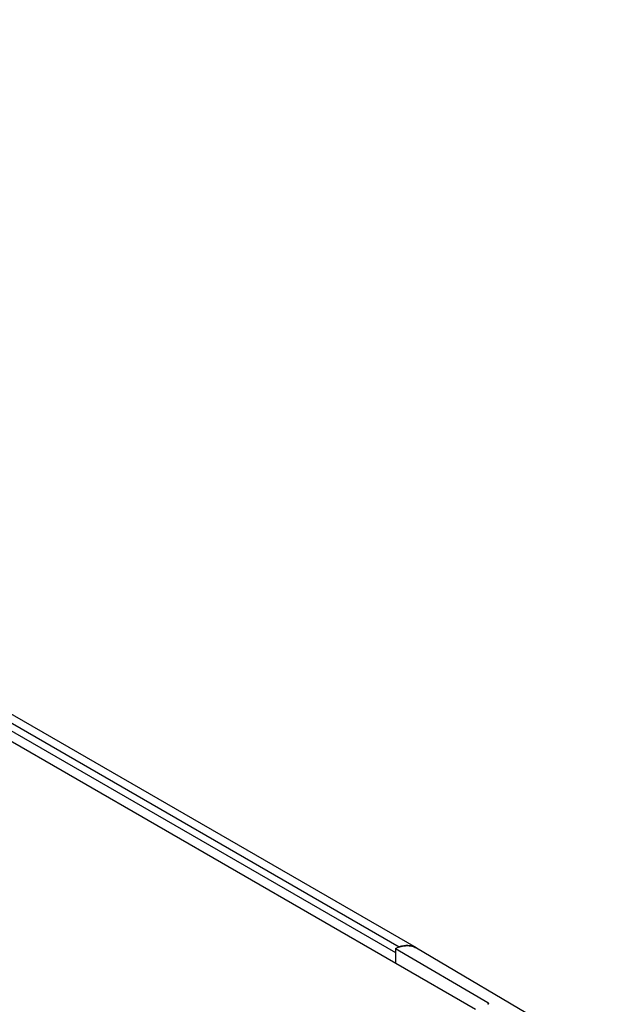
# Model space of a CAD drawing. Units: inches. Extents: x 0.7 to 21.3, y 0.5 to 16.
# Drawn here: x 19.5 to 20.1, y 12.1 to 12.9 of the extents above; entities that cross this region are included whole.
import ezdxf

# ---------------------------------------------------------------- set-up
doc = ezdxf.new("R2010")
doc.units = ezdxf.units.IN
doc.header["$LTSCALE"] = 1.21
doc.header["$MEASUREMENT"] = 0
doc.layers.get('0').update_dxf_attribs({"linetype": 'CONTINUOUS'})

msp = doc.modelspace()

# ---------------------------------------------------------------- linework, layer by layer
at = {"color": 7, "linetype": 'CONTINUOUS'}
for p, q in [((19.93805, 12.06149), (15.797, 14.45227)), ((15.88913, 14.41562), (19.87011, 12.11725)), ((19.88538, 12.11636), (15.9044, 14.41472)), ((15.88574, 14.41052), (19.86671, 12.11216)), ((19.86671, 12.11595), (19.86671, 12.10267)), ((19.86671, 12.11595), (19.94884, 12.0677)), ((19.87011, 12.11725), (19.86925, 12.11683)), ((20.05157, 12.01803), (19.88551, 12.11628)), ((19.94884, 12.0677), (19.94884, 12.06623))]:
    msp.add_line(p, q, dxfattribs=at)
for centre, radius, start, end in [((19.87843, 12.09113), 0.02742, 103.77515, 107.66431), ((19.87804, 12.09268), 0.02581, 102.35298, 103.76294), ((19.87724, 12.09931), 0.01912, 88.13539, 90.13452), ((19.87773, 12.10291), 0.01547, 70.8947, 73.74298), ((19.8779, 12.10338), 0.01498, 60.04448, 70.90942), ((19.87799, 12.10356), 0.01477, 59.38337, 59.9957), ((19.878, 12.10358), 0.01476, 59.39355, 59.9999)]:
    msp.add_arc(centre, radius, start, end, dxfattribs=at)
for points, knots in [([(19.86671, 12.11595), (19.86838, 12.1167), (19.87168, 12.11788), (19.87667, 12.11862), (19.88132, 12.11818), (19.88413, 12.11708), (19.88538, 12.11636)], [0, 0, 0, 0, 0.28302, 0.540015, 0.775968, 1, 1, 1, 1]), ([(19.87719, 12.11843), (19.87681, 12.11843), (19.87524, 12.11838), (19.87368, 12.11815), (19.87252, 12.1179)], [0, 0, 0, 0, 0.242012, 1, 1, 1, 1]), ([(19.88206, 12.11777), (19.88173, 12.11787), (19.88035, 12.11822), (19.87893, 12.11839), (19.87786, 12.11842)], [0, 0, 0, 0, 0.244771, 1, 1, 1, 1]), ([(19.94884, 12.0677), (19.94892, 12.06765), (19.94919, 12.06748), (19.94941, 12.06717), (19.94941, 12.06694)], [0, 0, 0, 0, 0.305427, 1, 1, 1, 1]), ([(19.94941, 12.06694), (19.94941, 12.06687), (19.94935, 12.06655), (19.94906, 12.06634), (19.94884, 12.06623)], [0, 0, 0, 0, 0.214775, 1, 1, 1, 1])]:
    msp.add_open_spline(points, degree=3, knots=knots, dxfattribs=at)

doc.saveas('drawing.dxf')
